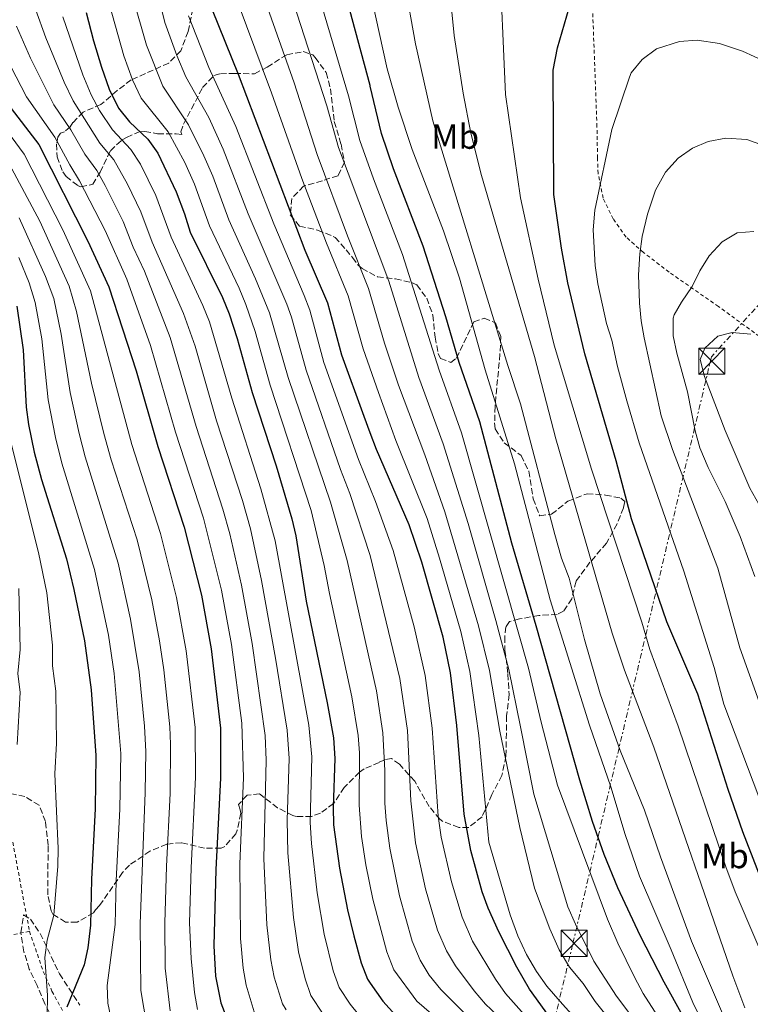
# Model space of a CAD drawing. Units: metres. Extents: x 610227 to 613670, y 4768649 to 4771018.
# Drawn here: x 612482 to 612691, y 4770080 to 4770361 of the extents above; entities that cross this region are included whole.
import ezdxf
from ezdxf.enums import TextEntityAlignment as Align

# ---------------------------------------------------------------- set-up
doc = ezdxf.new("R2010")
doc.units = ezdxf.units.M
doc.header["$MEASUREMENT"] = 0
for name, pattern in [('DGN Style 2', [1.739922, 1.043953, -0.695969]), ('DGN Style 3', [2.435891, 1.739922, -0.695969]), ('DGN Style 7', [3.479844, 1.56593, -0.695969, 0.521977, -0.695969])]:
    doc.linetypes.add(name, pattern=pattern)
for name, color, linetype, lineweight in [('Curva de nivel directora', 30, 'Continuous', 30), ('Curva de nivel intermedia', 30, 'Continuous', 0), ('Etiqueta de uso rústico', 92, 'Continuous', 0), ('Línea eléctrica', 6, 'DGN Style 7', 0), ('Tela metálica o alambrada', 7, 'DGN Style 2', 0), ('Torre eléctrica', 7, 'Continuous', 0), ('Zona arbolada', 92, 'DGN Style 3', 0)]:
    doc.layers.add(name, color=color, linetype=linetype, lineweight=lineweight)
doc.styles.add('Style-Arial', font='arial.ttf')

# ---------------------------------------------------------------- blocks, each defined once
blk = doc.blocks.new('5TME')
at = {"layer": 'Torre eléctrica', "color": 7, "linetype": 'Continuous', "lineweight": 0}
for p, q in [((-0.375, 0.375), (0.375, -0.375)), ((0.3723, 0.3776), (-0.3716, -0.3784))]:
    blk.add_line(p, q, dxfattribs=at)
at = {"layer": 'Torre eléctrica', "color": 7, "linetype": 'Continuous', "lineweight": 0, "flags": 128}
blk.add_lwpolyline([(-0.375, -0.375), (0.375, -0.375), (0.375, 0.375), (-0.375, 0.375), (-0.3716, -0.3784)], dxfattribs=at)

msp = doc.modelspace()

# ---------------------------------------------------------------- linework, layer by layer
at = {"layer": 'Curva de nivel directora', "color": 30, "linetype": 'Continuous', "lineweight": 30, "flags": 128}
for points, elevation in [([(612563.9, 4770295.53), (612544.79, 4770345.8), (612537.43, 4770364.17), (612535.79, 4770369.53), (612533.35, 4770380.01), (612531.43, 4770391.53), (612527.23, 4770410.33), (612526.27, 4770416.25), (612524.87, 4770435.05), (612523.43, 4770482.81), (612523.43, 4770513.69)], 675), ([(612671.78, 4770076.97), (612666.37, 4770086.55), (612659.52, 4770099.88), (612653.21, 4770113.51), (612649.31, 4770123.04), (612645.94, 4770132.46), (612642.3, 4770144.25), (612629.86, 4770188.34), (612622.85, 4770212), (612613.73, 4770246.56), (612607.89, 4770263.54), (612604.08, 4770276.63), (612597.54, 4770296.73), (612589.1, 4770318.81), (612585.62, 4770328.93), (612582.46, 4770342.46), (612582.43, 4770342.61), (612574.07, 4770373.74)], 700), ([(612501.31, 4770363.53), (612503.39, 4770355.37), (612505.71, 4770347.85), (612507.91, 4770341.61), (612510.55, 4770336.17), (612513.71, 4770332.3), (612518.9, 4770327.37), (612521.82, 4770323.29), (612526.98, 4770312.25), (612529.38, 4770306.01), (612530.98, 4770300.81), (612540.22, 4770282.09), (612542.11, 4770277.46), (612544.42, 4770270.44), (612548.74, 4770254.97), (612555.58, 4770234.01), (612560.06, 4770218.89), (612561.17, 4770214.01), (612564.19, 4770195.4), (612570.14, 4770166.41), (612571.91, 4770156.35), (612572.32, 4770150.45), (612571.82, 4770136.57), (612571.96, 4770131.57), (612573.7, 4770119.13), (612575.98, 4770107.27), (612577.74, 4770099.87), (612579.9, 4770092.09), (612581.7, 4770087.42), (612582.46, 4770086.33), (612586.06, 4770081.21), (612589.62, 4770077.21)], 650), ([(612709.34, 4770073.53), (612704.72, 4770084.67), (612698.22, 4770105.45), (612688.9, 4770129.53), (612684.7, 4770141.61), (612676.06, 4770168.81), (612667.18, 4770189.45), (612657.1, 4770218.89), (612652.7, 4770235.45), (612643.78, 4770266.01), (612638.86, 4770286.33), (612637.06, 4770296.22), (612634.94, 4770311.53), (612634.7, 4770347.01), (612635.92, 4770353.37), (612639.26, 4770364.81)], 725), ([(612478.95, 4770337.28), (612487.82, 4770325.85), (612501.78, 4770298.17), (612507.82, 4770285.12), (612515.54, 4770261.21), (612521.73, 4770239.52), (612529.3, 4770216.57), (612534.22, 4770197.13), (612537, 4770181.78), (612539.66, 4770159.13), (612539.71, 4770144.85), (612538.3, 4770118.81), (612537.8, 4770097.01), (612538.21, 4770088.31), (612539.76, 4770080.66), (612542.86, 4770072.81)], 625), ([(612634.9, 4770074.97), (612627.97, 4770084.62), (612624.3, 4770090.89), (612619.18, 4770100.97), (612616.14, 4770107.69), (612614.42, 4770112.38), (612611.14, 4770124.17), (612609.32, 4770134.55), (612607.22, 4770159.85), (612605.34, 4770174.97), (612603.28, 4770185.12), (612597.14, 4770206.57), (612593.6, 4770217.17), (612584.23, 4770238.72), (612582.46, 4770243.42), (612580.69, 4770248.14), (612574.34, 4770265.69), (612570.33, 4770280.49), (612563.9, 4770295.53)], 675), ([(612481.48, 4770279.64), (612483.26, 4770267.21), (612484.18, 4770250.81), (612484.83, 4770245.85), (612486.43, 4770237.92), (612488.54, 4770230.15), (612495.66, 4770207.45), (612497.82, 4770198.73), (612500.86, 4770184.09), (612502.75, 4770170.07), (612504.06, 4770151.29), (612503.87, 4770136.09), (612502.82, 4770116.01), (612502.5, 4770102.89), (612501.82, 4770096.41), (612500.75, 4770091.52), (612495.78, 4770079.45)], 600)]:
    msp.add_lwpolyline(points, dxfattribs=dict(at, elevation=elevation))
at = {"layer": 'Curva de nivel intermedia', "color": 30, "linetype": 'Continuous', "lineweight": 0, "flags": 128}
for points, elevation in [([(612532.03, 4770538.73), (612532.39, 4770507.98), (612531.61, 4770483.1), (612531.76, 4770470.89), (612532.67, 4770445.64), (612534.38, 4770421.77), (612535.34, 4770412.05), (612542.05, 4770376.69), (612544.75, 4770366.08), (612554.29, 4770340.52), (612562.93, 4770316.08), (612569.92, 4770297.64), (612576.15, 4770282.57), (612580.4, 4770267.5), (612584.77, 4770254.96)], 680), ([(612702.84, 4770069.63), (612698.46, 4770084.81), (612686.72, 4770112.43), (612684.06, 4770119.53), (612670.38, 4770159.69), (612662.3, 4770181.61), (612660.02, 4770189.37), (612645.7, 4770233.05), (612635.02, 4770268.49), (612630.38, 4770287.37), (612625.34, 4770310.57), (612621.1, 4770340.09), (612619.32, 4770381.49)], 720), ([(612519.75, 4770376.88), (612523.81, 4770360.65), (612527.19, 4770351.24), (612529.79, 4770345.1), (612536.31, 4770333.5), (612540.45, 4770324.45), (612547.54, 4770306.05), (612558.65, 4770280.18), (612559.96, 4770276.47), (612564.1, 4770261.4), (612573.91, 4770233), (612576.59, 4770226.11), (612582.44, 4770208.44), (612590.95, 4770173.35), (612593.1, 4770158.45), (612594.07, 4770138.35), (612595.36, 4770126.43), (612598.24, 4770113.23), (612601.65, 4770101.45), (612604.19, 4770095.55), (612606.78, 4770091.27), (612612.13, 4770084.11), (612615.39, 4770080.33), (612626.72, 4770069.63)], 665), ([(612566.74, 4770371.83), (612576.24, 4770339.74), (612579.5, 4770326.92), (612583.35, 4770316.02), (612591.71, 4770294.4), (612602.13, 4770261.35), (612608.5, 4770243.44), (612624.75, 4770186.64), (612627.61, 4770176.23), (612631.32, 4770160.83), (612635.94, 4770142.81), (612650.26, 4770104.57), (612653.14, 4770097.77), (612657.9, 4770088.01), (612660.42, 4770083.37), (612666.22, 4770074.33)], 695), ([(612684.18, 4770074.97), (612674.26, 4770098.33), (612665.35, 4770122.39), (612660.78, 4770135.69), (612653.86, 4770152.73), (612648.14, 4770168.97), (612643.7, 4770184.43), (612639.26, 4770201.93), (612637.1, 4770207.69), (612635.18, 4770214.41), (612625.36, 4770251.77), (612621.75, 4770262.67), (612600.34, 4770332.58), (612595.37, 4770354.51), (612592.19, 4770372.2)], 710), ([(612559.41, 4770369.91), (612570.04, 4770336.86), (612573.38, 4770324.91), (612587.79, 4770286.73), (612596.34, 4770259.22), (612603.28, 4770240.31), (612610.4, 4770217.53), (612618.37, 4770189.92), (612622.05, 4770175.91), (612625.38, 4770159.55), (612629.18, 4770140.25), (612638.86, 4770108.09), (612641.1, 4770103.13), (612646.3, 4770092.57), (612652.78, 4770082.57), (612660.86, 4770071.85)], 690), ([(612689.47, 4770079.25), (612686.02, 4770088.41), (612663.42, 4770153.69), (612655.1, 4770175.69), (612651.58, 4770186.25), (612635.5, 4770241.78), (612629.39, 4770265.3), (612614.26, 4770316.97), (612611.22, 4770329.05), (612608.98, 4770340.49), (612606.39, 4770356.95), (612605.03, 4770371.45)], 715), ([(612514.64, 4770367.88), (612518.52, 4770354.13), (612523.21, 4770342.43), (612530.51, 4770331.46), (612534.95, 4770322.55), (612537.49, 4770316.78), (612542.02, 4770304.3), (612549.7, 4770287.46), (612553.7, 4770277.7), (612558.98, 4770259.26), (612571.08, 4770223.7), (612575.89, 4770207.01), (612584.22, 4770169.83), (612586.04, 4770157.75), (612586.63, 4770147.07), (612586.65, 4770137.75), (612586.98, 4770132.77), (612588.02, 4770124.84), (612590.82, 4770111.24), (612594.4, 4770098.33), (612596.69, 4770092.84), (612599.28, 4770088.55), (612602.59, 4770084.46), (612609.69, 4770077.41)], 660), ([(612552.08, 4770368), (612560.68, 4770343.46), (612567.26, 4770322.91), (612575.93, 4770299.74), (612581.97, 4770284.65), (612586.52, 4770269.1), (612590.56, 4770257.09), (612598.06, 4770237.18), (612603.77, 4770220.91), (612613.34, 4770188.32), (612616.48, 4770175.6), (612619.44, 4770158.27), (612625.18, 4770130.81), (612629.34, 4770113.45), (612633.74, 4770101.85), (612636.42, 4770095.85), (612639.38, 4770090.89), (612643.26, 4770086.17), (612646.74, 4770081.05), (612653.7, 4770072.41)], 685), ([(612677.59, 4770074.67), (612674.58, 4770080.81), (612668.42, 4770095.85), (612659.39, 4770116.91), (612655.25, 4770128.74), (612651.22, 4770142.33), (612645.1, 4770160.01), (612633.86, 4770195.77), (612623.66, 4770234.65), (612615.32, 4770261.43), (612607.96, 4770287.67), (612603.38, 4770301.12), (612594.46, 4770324.41), (612590.46, 4770336.49), (612587.3, 4770347.45), (612582.92, 4770367.37)], 705), ([(612569.03, 4770077.46), (612565.48, 4770082.78), (612563.84, 4770087.52), (612561.93, 4770095.25), (612560.48, 4770105.08), (612558.91, 4770123.49), (612558.76, 4770132.88), (612559.25, 4770150.46), (612558.68, 4770158.55), (612555.37, 4770179.15), (612551.35, 4770201.33), (612548.25, 4770216.02), (612545.92, 4770224.16), (612538.55, 4770246.91), (612532.46, 4770268.17), (612529.11, 4770277.59), (612520.14, 4770297.94), (612516.9, 4770306.62), (612513.1, 4770314.45), (612509.17, 4770321.4), (612505.16, 4770326.15), (612497.55, 4770338.3), (612495, 4770343.62), (612489.77, 4770356.22), (612486.82, 4770364.41)], 640), ([(612507.97, 4770365.7), (612512.05, 4770351.11), (612514.54, 4770344.3), (612517.02, 4770339.02), (612524.7, 4770329.41), (612529.45, 4770320.65), (612532.24, 4770314.51), (612536.5, 4770302.56), (612544.96, 4770284.78), (612546.87, 4770280.16), (612549.6, 4770272.45), (612553.86, 4770257.11), (612565.57, 4770221.3), (612569.33, 4770205.57), (612570.78, 4770197.63), (612577.18, 4770168.12), (612578.97, 4770157.05), (612579.37, 4770152.06), (612579.24, 4770137.16), (612579.99, 4770128.2), (612581.19, 4770120.14), (612583.16, 4770110.33), (612587.15, 4770095.21), (612589.2, 4770090.13), (612595.74, 4770081.2), (612599.92, 4770077.59)], 655), ([(612583.48, 4770071.91), (612576.71, 4770080.33), (612573.6, 4770085.11), (612571.87, 4770089.8), (612569.26, 4770100.3), (612567.31, 4770112.14), (612565.66, 4770126.24), (612565.32, 4770132.22), (612565.74, 4770150.91), (612564.9, 4770160.03), (612555.29, 4770212.58), (612551.22, 4770227.48), (612542.93, 4770253.33), (612536.55, 4770275.2), (612534.67, 4770279.84), (612525.56, 4770299.37), (612521.19, 4770311.23), (612516.83, 4770320.23), (612514.04, 4770324.39), (612508.84, 4770329.99), (612505.1, 4770335.56), (612502.73, 4770339.95), (612500.35, 4770345.73), (612494.66, 4770362.22)], 645), ([(612633.28, 4770069.63), (612621.05, 4770083.34), (612618.2, 4770087.45), (612611.69, 4770098.26), (612608.68, 4770105.14), (612605.66, 4770115.21), (612602.67, 4770128.01), (612601.88, 4770133.96), (612600.16, 4770159.15), (612598.16, 4770174.16), (612594.96, 4770188.08), (612589, 4770209.87), (612583.91, 4770223.86), (612579.07, 4770235.86), (612569.22, 4770263.54), (612565.15, 4770278.48), (612563.58, 4770282.66), (612554.88, 4770303.15), (612544.06, 4770330.94), (612536.37, 4770347.77), (612530.57, 4770362.56)], 670), ([(612558.4, 4770078.65), (612557.37, 4770080.44), (612555.05, 4770088.04), (612554.02, 4770092.93), (612552.93, 4770102.98), (612552.04, 4770121.93), (612552.75, 4770150.02), (612552.42, 4770157.07), (612548.68, 4770183.31), (612545.64, 4770199.93), (612542.34, 4770214.59), (612540.38, 4770221.63), (612532.69, 4770245.26), (612525.28, 4770270.65), (612517.97, 4770289.6), (612514.72, 4770296.5), (612511.86, 4770303.8), (612506.75, 4770314.06), (612504.31, 4770318.42), (612500.88, 4770323.07), (612496.91, 4770329.98), (612492.07, 4770337.13), (612485.38, 4770350.43), (612481.36, 4770359.59)], 635), ([(612693.42, 4770139.53), (612683.5, 4770166.01), (612680.65, 4770176.42), (612672.02, 4770203.93), (612659.26, 4770240.65), (612655.74, 4770252.57), (612653.06, 4770262.41), (612651.46, 4770269.93), (612649.95, 4770274.69), (612647.42, 4770286.01), (612646.66, 4770291.21), (612646.14, 4770301.41), (612646.58, 4770307.05), (612651.5, 4770330.07), (612656.52, 4770345.03), (612656.98, 4770346.25), (612660.16, 4770350.11), (612664.23, 4770353.15), (612670.82, 4770355.21), (612675.83, 4770355.62), (612682.22, 4770354.64), (612688.78, 4770352.41), (612695.42, 4770349.45)], 730), ([(612549.29, 4770078.12), (612547.05, 4770085.72), (612546.11, 4770090.62), (612545.43, 4770099.06), (612545.17, 4770120.37), (612546.2, 4770144.97), (612545.76, 4770160.58), (612542.77, 4770183.01), (612539.93, 4770198.53), (612534.84, 4770219.1), (612526.83, 4770243.61), (612519.65, 4770268.37), (612512.9, 4770287.36), (612506.72, 4770301.2), (612499.44, 4770315.44), (612496.6, 4770320), (612492.37, 4770327.91), (612484.3, 4770339.39), (612476.83, 4770353.75)], 630), ([(612533.14, 4770078.78), (612532.22, 4770083.69), (612531.27, 4770093.34), (612530.86, 4770103.58), (612531.26, 4770119.27), (612532.57, 4770145.14), (612532.42, 4770159.32), (612529.91, 4770181.25), (612527.15, 4770196.47), (612522.58, 4770214.74), (612514.32, 4770240.18), (612502.55, 4770284.02), (612494.64, 4770301.43), (612483.57, 4770323.04), (612472.36, 4770338.19)], 620), ([(612693.58, 4770166.65), (612688.02, 4770182.05), (612681.74, 4770204.81), (612668.78, 4770238.73), (612665.55, 4770248.31), (612660.74, 4770270.57), (612659.83, 4770275.48), (612659.33, 4770280.5), (612659.1, 4770288.57), (612659.42, 4770294.57), (612660.16, 4770299.51), (612661.63, 4770305.91), (612663.9, 4770312.73), (612666.78, 4770317.93), (612670.38, 4770321.93), (612674.5, 4770324.76), (612678.94, 4770326.65), (612684.06, 4770327.61), (612690.06, 4770327.21), (612694.77, 4770325.51)], 735), ([(612525.31, 4770078.43), (612523.86, 4770090.57), (612523.77, 4770103.41), (612524.22, 4770119.73), (612525.27, 4770140.43), (612525.41, 4770154.52), (612525.18, 4770159.51), (612523.47, 4770175.76), (612522.29, 4770184.04), (612520.07, 4770195.81), (612515.85, 4770212.92), (612508.45, 4770235.77), (612506.37, 4770243.24), (612502.87, 4770257.63), (612498.53, 4770278.08), (612496.41, 4770285.38), (612488.06, 4770303.87), (612479.32, 4770320.24)], 615), ([(612519.42, 4770069.63), (612516.9, 4770084.25), (612516.68, 4770103.24), (612518.17, 4770140.71), (612518.31, 4770152.42), (612517.93, 4770159.71), (612516.4, 4770175.24), (612514.01, 4770190.26), (612510.41, 4770206.27), (612500.99, 4770236.62), (612499.3, 4770243.27), (612496.73, 4770254.97), (612494.14, 4770271.6), (612492.02, 4770281.83), (612489.71, 4770288.14), (612482.13, 4770304.9)], 610), ([(612692.31, 4770202.43), (612688.14, 4770213.85), (612683.86, 4770223.85), (612678.94, 4770233.61), (612676.62, 4770239.21), (612675.3, 4770244.03), (612673.1, 4770255.13), (612670.02, 4770266.17), (612669.02, 4770271.21), (612669.01, 4770276.22), (612669.3, 4770277.13), (612671.38, 4770280.81), (612674.42, 4770285.21), (612676.59, 4770289.71), (612679.22, 4770294.04), (612682.98, 4770298.01), (612687.28, 4770300.56), (612692.06, 4770300.97)], 740), ([(612509.82, 4770069.63), (612507.52, 4770080.61), (612507.34, 4770085.61), (612509.59, 4770103.06), (612509.9, 4770115.65), (612510.93, 4770136), (612511.19, 4770151.86), (612509.34, 4770174.71), (612507.71, 4770185.71), (612503.68, 4770204.44), (612494.33, 4770234.85), (612492.53, 4770242.1), (612490.46, 4770252.89), (612488.61, 4770270.3), (612486.75, 4770280.73), (612484.99, 4770286.32), (612482.08, 4770293.54)], 605), ([(612693.42, 4770223.05), (612690.86, 4770227.69), (612683.82, 4770244.17), (612677.94, 4770259.53), (612676.69, 4770264.38), (612678.06, 4770267.69), (612681.73, 4770271.08), (612685.82, 4770272.09), (612691.14, 4770271.61)], 745), ([(612584.77, 4770254.96), (612589.8, 4770241.23), (612598.68, 4770219.04), (612602.28, 4770207.65), (612608.31, 4770186.72), (612610.91, 4770175.28), (612613.5, 4770156.99), (612616.34, 4770126.57), (612622.42, 4770105.85), (612624.58, 4770099.85), (612627.1, 4770094.49), (612629.98, 4770089.61), (612632.94, 4770085.45), (612636.74, 4770081.05), (612646.86, 4770069.63)], 680), ([(612479.85, 4770240.4), (612487.67, 4770209.25), (612490.02, 4770197.77), (612491.66, 4770182.84), (612491.64, 4770176.95), (612492.62, 4770169.7), (612492.78, 4770154.8), (612492.35, 4770146.1), (612493.26, 4770124.73), (612493.16, 4770119.73), (612492.06, 4770105.69), (612490.18, 4770098.57), (612489.46, 4770093.62), (612490.26, 4770082.81), (612490.18, 4770077.05), (612489.09, 4770069.63), (612487.54, 4770059.16), (612482.26, 4770045.29)], 595), ([(612482.03, 4770199.06), (612482.46, 4770181.59), (612481.76, 4770174.77), (612482.49, 4770169.33), (612481.61, 4770154.5)], 590)]:
    msp.add_lwpolyline(points, dxfattribs=dict(at, elevation=elevation))
at = {"layer": 'Línea eléctrica', "color": 6, "linetype": 'DGN Style 7', "lineweight": 0}
msp.add_polyline3d([(613110.19, 4770739.48, 587.2), (612913.81, 4770520.96, 683.52), (612800.31, 4770397.12, 715.34), (612679.91, 4770265.2, 745.56), (612640.27, 4770097.37, 687.78), (612582.95, 4769858.87, 627.41), (612579.33, 4769843.81, 623.6), (612538.95, 4769666.06, 584.14), (612505.4, 4769524.74, 535.77)], dxfattribs=at)
at = {"layer": 'Tela metálica o alambrada', "color": 7, "linetype": 'DGN Style 2', "lineweight": 0}
for points in [[(612694.98, 4770270.01, 745.97), (612681.94, 4770279.53, 743.41), (612667.82, 4770289.37, 738.73), (612660.5, 4770294.97, 734.45), (612655.54, 4770299.37, 732.93), (612651.82, 4770304.57, 731.59), (612648.98, 4770310.49, 730.37), (612647.54, 4770317.53, 730.09), (612647.38, 4770321.93, 730.09), (612647.22, 4770330.89, 729.41), (612645.98, 4770364.01, 726.37)], [(612480.34, 4770126.57, 588.79), (612485.1, 4770101.13, 591.79)], [(612485.1, 4770101.13, 591.79), (612472.1, 4770098.33, 588.77)], [(612485.1, 4770101.13, 591.19), (612489.06, 4770089.61, 595.99), (612491.54, 4770084.01, 597.23), (612494.7, 4770078.17, 600.19)]]:
    msp.add_polyline3d(points, dxfattribs=at)
at = {"layer": 'Zona arbolada', "color": 92, "linetype": 'DGN Style 3', "lineweight": 0}
for points in [[(612531.74, 4770364.57, 677.09), (612530.43, 4770358.09, 674.63), (612528.35, 4770352.57, 672.95), (612524.9, 4770349.05, 671.83), (612514.15, 4770344.25, 666.43), (612510.15, 4770341.21, 664.53), (612505.51, 4770337.21, 660.63), (612500.47, 4770335.05, 657.91), (612497.52, 4770332.04, 655.05), (612496.7, 4770330.89, 653.73), (612495.14, 4770329.46, 649.35), (612494.01, 4770329.04, 643.97), (612493.22, 4770327.86, 638.99), (612492.86, 4770325.93, 636.71), (612492.98, 4770322.25, 634.79), (612494.63, 4770317.99, 632.69), (612495.58, 4770316.65, 632.43), (612499.06, 4770313.97, 634.89), (612499.82, 4770313.69, 635.67), (612503.21, 4770314.44, 639.3), (612505.26, 4770317.93, 641.49), (612508.22, 4770324.01, 645.65), (612511.32, 4770326.93, 648.25), (612512.82, 4770327.85, 649.49), (612516.41, 4770329.38, 652.73), (612518.02, 4770329.53, 654.17), (612521.7, 4770328.89, 657.33), (612527.02, 4770328.81, 661.73), (612528.61, 4770328.7, 666.82), (612528.37, 4770329.42, 672.71), (612529.1, 4770331.61, 674.99), (612534.58, 4770342.09, 675.97), (612537.8, 4770345.49, 678.19), (612539.63, 4770346.01, 679.17), (612543.71, 4770346.09, 680.69), (612549.38, 4770346.01, 683.37), (612553.02, 4770347.93, 685.61), (612558.59, 4770351.45, 688.33), (612563.31, 4770352.33, 691.57), (612566.01, 4770351.38, 696.04), (612566.7, 4770350.65, 696.63), (612569.9, 4770346.33, 695.67), (612571.05, 4770341.71, 694.07), (612572.18, 4770332.33, 691.67), (612574.1, 4770325.93, 690.69), (612575.1, 4770320.73, 690.27), (612573.26, 4770316.89, 689.35), (612568.78, 4770315.45, 687.99), (612563.42, 4770313.93, 687.11), (612560.02, 4770310.41, 685.37), (612559.62, 4770305.69, 683.95), (612562.22, 4770302.49, 684.85), (612567.38, 4770301.37, 686.17), (612572.46, 4770299.29, 686.85), (612575.54, 4770295.77, 687.29), (612577.37, 4770293.51, 690.81), (612579, 4770291.3, 695.9), (612580.14, 4770290.41, 696.95), (612584.54, 4770288.01, 698.13), (612589.7, 4770287.45, 698.93), (612594.24, 4770286.41, 700.86), (612595.74, 4770285.69, 701.57), (612598.6, 4770281.91, 703.16), (612600.32, 4770277.08, 704.07), (612600.98, 4770270.81, 702.83), (612601.87, 4770266.09, 700.94), (612602.5, 4770264.73, 701.17), (612605.5, 4770263.53, 703.01), (612607.06, 4770264.81, 704.17), (612612.02, 4770275.13, 707.73), (612615.02, 4770276.17, 709.97), (612618.22, 4770274.89, 712.77), (612619.74, 4770270.97, 715.05), (612619.5, 4770265.97, 715.68), (612618.1, 4770251.05, 712.65), (612617.99, 4770246.28, 710.7), (612618.18, 4770244.57, 710.47), (612620.75, 4770240.62, 712.11), (612625.54, 4770236.97, 713.81), (612627.75, 4770232.52, 714.52), (612629.02, 4770224.65, 713.93), (612630.86, 4770219.77, 713.65), (612634.26, 4770220.25, 715.27), (612638.9, 4770223.93, 716.59), (612644.38, 4770226.09, 717.59), (612649.62, 4770225.69, 719.19), (612654.08, 4770224.82, 722.02), (612655.18, 4770223.85, 723.23), (612654.78, 4770222.09, 724.39), (612652.97, 4770217.47, 725.29), (612649.94, 4770211.97, 724.26), (612645.22, 4770206.49, 721.11), (612641.26, 4770201.13, 717.95), (612640.02, 4770196.09, 714.93), (612637.65, 4770192.52, 712.07), (612635.86, 4770191.61, 710.79), (612630.62, 4770191.29, 708.71), (612625.06, 4770190.33, 705.79), (612622.26, 4770189.58, 701.38), (612621.16, 4770188.05, 695.88), (612620.9, 4770185.21, 693.45), (612620.94, 4770181.45, 693.65), (612621.57, 4770176.48, 693.37), (612621.78, 4770174.57, 692.97), (612622.1, 4770168.73, 690.71), (612621.42, 4770162.65, 688.73), (612621.22, 4770151.13, 685.65), (612620.06, 4770145.61, 685.25), (612617.18, 4770140.17, 684.93), (612615.3, 4770135.77, 683.68), (612614.38, 4770133.85, 682.97), (612610.58, 4770130.81, 681.29), (612607.74, 4770130.81, 680.61), (612603.16, 4770132.48, 679.49), (612602.3, 4770133.13, 679.25), (612599.26, 4770136.78, 677.64), (612595.14, 4770144.01, 675.47), (612590.82, 4770148.81, 673.99), (612588.56, 4770150.43, 670.06), (612586.62, 4770150.1, 664.4), (612585.02, 4770149.37, 662.49), (612580.7, 4770147.53, 660.92), (612579.34, 4770146.57, 660.41), (612575.02, 4770142.17, 658.45), (612571.98, 4770137.61, 655.47), (612568.2, 4770134.88, 653.47), (612565.7, 4770133.93, 652.17), (612561.29, 4770133.87, 649.77), (612560.38, 4770134.17, 649.25), (612555.98, 4770136.41, 646.53), (612550.82, 4770140.33, 642.81), (612547.26, 4770140.01, 639.97), (612544.82, 4770137.29, 637.73), (612545.31, 4770135.82, 632.67), (612545.46, 4770134.89, 631.17), (612544.48, 4770130, 630.73), (612544.02, 4770128.97, 630.49), (612540.92, 4770125.34, 628.72), (612539.86, 4770124.89, 628.33), (612535.1, 4770124.84, 626.78), (612528.58, 4770126.41, 624.61), (612524.31, 4770126.01, 622.03), (612519.47, 4770123.99, 619.33), (612513.64, 4770120.02, 615.57), (612511.7, 4770117.93, 614.01), (612505.12, 4770108.47, 609.02), (612503.94, 4770107.21, 607.93), (612503.42, 4770106.41, 606.41), (612498.7, 4770103.69, 603.53), (612495.42, 4770103.77, 602.63), (612491.8, 4770105.99, 599.85), (612491.26, 4770106.97, 599.27), (612490.35, 4770111.57, 597.49), (612490.42, 4770125.69, 593.85), (612489.66, 4770132.49, 592.83), (612487.86, 4770137.14, 592.71), (612483.78, 4770139.61, 590.53), (612479.37, 4770140.53, 588.21)], [(612531.74, 4770364.57, 677.09), (612530.43, 4770358.09, 674.63), (612528.35, 4770352.57, 672.95), (612524.9, 4770349.05, 671.83), (612514.15, 4770344.25, 666.43), (612510.15, 4770341.21, 664.53), (612505.51, 4770337.21, 660.63), (612500.47, 4770335.05, 657.91), (612497.52, 4770332.04, 655.05), (612496.7, 4770330.89, 653.73), (612495.14, 4770329.46, 649.35), (612494.01, 4770329.04, 643.97), (612493.22, 4770327.86, 638.99), (612492.86, 4770325.93, 636.71), (612492.98, 4770322.25, 634.79), (612494.63, 4770317.99, 632.69), (612495.58, 4770316.65, 632.43), (612499.06, 4770313.97, 634.89), (612499.82, 4770313.69, 635.67), (612503.21, 4770314.44, 639.3), (612505.26, 4770317.93, 641.49), (612508.22, 4770324.01, 645.65), (612511.32, 4770326.93, 648.25), (612512.82, 4770327.85, 649.49), (612516.41, 4770329.38, 652.73), (612518.02, 4770329.53, 654.17), (612521.7, 4770328.89, 657.33), (612527.02, 4770328.81, 661.73), (612528.61, 4770328.7, 666.82), (612528.37, 4770329.42, 672.71), (612529.1, 4770331.61, 674.99), (612534.58, 4770342.09, 675.97), (612537.8, 4770345.49, 678.19), (612539.63, 4770346.01, 679.17), (612543.71, 4770346.09, 680.69), (612549.38, 4770346.01, 683.37), (612553.02, 4770347.93, 685.61), (612558.59, 4770351.45, 688.33), (612563.31, 4770352.33, 691.57), (612566.01, 4770351.38, 696.04), (612566.7, 4770350.65, 696.63), (612569.9, 4770346.33, 695.67), (612571.05, 4770341.71, 694.07), (612572.18, 4770332.33, 691.67), (612574.1, 4770325.93, 690.69), (612575.1, 4770320.73, 690.27), (612573.26, 4770316.89, 689.35), (612568.78, 4770315.45, 687.99), (612563.42, 4770313.93, 687.11), (612560.02, 4770310.41, 685.37), (612559.62, 4770305.69, 683.95), (612562.22, 4770302.49, 684.85), (612567.38, 4770301.37, 686.17), (612572.46, 4770299.29, 686.85), (612575.54, 4770295.77, 687.29)], [(612575.54, 4770295.77, 687.29), (612577.37, 4770293.51, 690.81), (612579, 4770291.3, 695.9), (612580.14, 4770290.41, 696.95), (612584.54, 4770288.01, 698.13), (612589.7, 4770287.45, 698.93), (612594.24, 4770286.41, 700.86), (612595.74, 4770285.69, 701.57), (612598.6, 4770281.91, 703.16), (612600.32, 4770277.08, 704.07), (612600.98, 4770270.81, 702.83), (612601.87, 4770266.09, 700.94), (612602.5, 4770264.73, 701.17), (612605.5, 4770263.53, 703.01), (612607.06, 4770264.81, 704.17), (612612.02, 4770275.13, 707.73), (612615.02, 4770276.17, 709.97), (612618.22, 4770274.89, 712.77), (612619.74, 4770270.97, 715.05), (612619.5, 4770265.97, 715.68), (612618.1, 4770251.05, 712.65), (612617.99, 4770246.28, 710.7), (612618.18, 4770244.57, 710.47), (612620.75, 4770240.62, 712.11), (612625.54, 4770236.97, 713.81), (612627.75, 4770232.52, 714.52), (612629.02, 4770224.65, 713.93), (612630.86, 4770219.77, 713.65), (612634.26, 4770220.25, 715.27), (612638.9, 4770223.93, 716.59), (612644.38, 4770226.09, 717.59), (612649.62, 4770225.69, 719.19), (612654.08, 4770224.82, 722.02), (612655.18, 4770223.85, 723.23), (612654.78, 4770222.09, 724.39), (612652.97, 4770217.47, 725.29), (612649.94, 4770211.97, 724.26), (612645.22, 4770206.49, 721.11), (612641.26, 4770201.13, 717.95), (612640.02, 4770196.09, 714.93), (612637.65, 4770192.52, 712.07), (612635.86, 4770191.61, 710.79), (612630.62, 4770191.29, 708.71), (612625.06, 4770190.33, 705.79), (612622.26, 4770189.58, 701.38), (612621.16, 4770188.05, 695.88), (612620.9, 4770185.21, 693.45), (612620.94, 4770181.45, 693.65), (612621.57, 4770176.48, 693.37), (612621.78, 4770174.57, 692.97), (612622.1, 4770168.73, 690.71), (612621.42, 4770162.65, 688.73), (612621.22, 4770151.13, 685.65), (612620.06, 4770145.61, 685.25), (612617.18, 4770140.17, 684.93), (612615.3, 4770135.77, 683.68), (612614.38, 4770133.85, 682.97), (612610.58, 4770130.81, 681.29), (612607.74, 4770130.81, 680.61), (612603.16, 4770132.48, 679.49), (612602.3, 4770133.13, 679.25), (612599.26, 4770136.78, 677.64), (612595.14, 4770144.01, 675.47), (612590.82, 4770148.81, 673.99), (612588.56, 4770150.43, 670.06), (612586.62, 4770150.1, 664.4), (612585.02, 4770149.37, 662.49), (612580.7, 4770147.53, 660.92), (612579.34, 4770146.57, 660.41), (612575.02, 4770142.17, 658.45), (612571.98, 4770137.61, 655.47), (612568.2, 4770134.88, 653.47), (612565.7, 4770133.93, 652.17), (612561.29, 4770133.87, 649.77), (612560.38, 4770134.17, 649.25), (612555.98, 4770136.41, 646.53), (612550.82, 4770140.33, 642.81), (612547.26, 4770140.01, 639.97), (612544.82, 4770137.29, 637.73), (612545.31, 4770135.82, 632.67), (612545.46, 4770134.89, 631.17), (612544.48, 4770130, 630.73), (612544.02, 4770128.97, 630.49), (612540.92, 4770125.34, 628.72), (612539.86, 4770124.89, 628.33), (612535.1, 4770124.84, 626.78), (612528.58, 4770126.41, 624.61), (612524.31, 4770126.01, 622.03), (612519.47, 4770123.99, 619.33), (612513.64, 4770120.02, 615.57), (612511.7, 4770117.93, 614.01), (612505.12, 4770108.47, 609.02), (612503.94, 4770107.21, 607.93), (612503.42, 4770106.41, 606.41), (612498.7, 4770103.69, 603.53), (612495.42, 4770103.77, 602.63), (612491.8, 4770105.99, 599.85), (612491.26, 4770106.97, 599.27), (612490.35, 4770111.57, 597.49), (612490.42, 4770125.69, 593.85), (612489.66, 4770132.49, 592.83)], [(612489.66, 4770132.49, 592.83), (612487.86, 4770137.14, 592.71), (612483.78, 4770139.61, 590.53), (612479.37, 4770140.53, 588.21)], [(612491.94, 4770075.69, 601.25), (612489.5, 4770080.41, 599.25), (612487.34, 4770085.61, 597.57), (612485.06, 4770090.33, 596.81), (612483.54, 4770095.29, 596.41), (612482.62, 4770100.73, 596.15), (612483.42, 4770105.85, 596.93), (612485.38, 4770104.57, 598.33), (612488.14, 4770100.5, 599.31), (612493.7, 4770088.97, 601.01), (612499.46, 4770080.01, 601.97)], [(612491.94, 4770075.69, 601.25), (612489.5, 4770080.41, 599.25), (612487.34, 4770085.61, 597.57), (612485.06, 4770090.33, 596.81), (612483.54, 4770095.29, 596.41), (612482.62, 4770100.73, 596.15), (612483.42, 4770105.85, 596.93)], [(612483.42, 4770105.85, 596.93), (612485.38, 4770104.57, 598.33), (612488.14, 4770100.5, 599.31), (612493.7, 4770088.97, 601.01), (612499.46, 4770080.01, 601.97)]]:
    msp.add_polyline3d(points, dxfattribs=at)

# ---------------------------------------------------------------- block references
at = {"layer": 'Torre eléctrica', "color": 7, "linetype": 'Continuous', "lineweight": 0, "xscale": 10, "yscale": 10, "zscale": 10}
for p in [(612680.02, 4770263.93, 745.57), (612640.7, 4770097.69, 688.14)]:
    msp.add_blockref('5TME', p, dxfattribs=at)

# ---------------------------------------------------------------- texts
at = {"layer": 'Etiqueta de uso rústico', "color": 92, "linetype": 'Continuous', "lineweight": 0, "style": 'Style-Arial'}
for p in [(612606.72, 4770328.08, 711.89), (612683.76, 4770122.64, 719.61)]:
    msp.add_text('Mb', height=7, dxfattribs=at).set_placement(p, align=Align.MIDDLE_CENTER)

doc.saveas('drawing.dxf')
